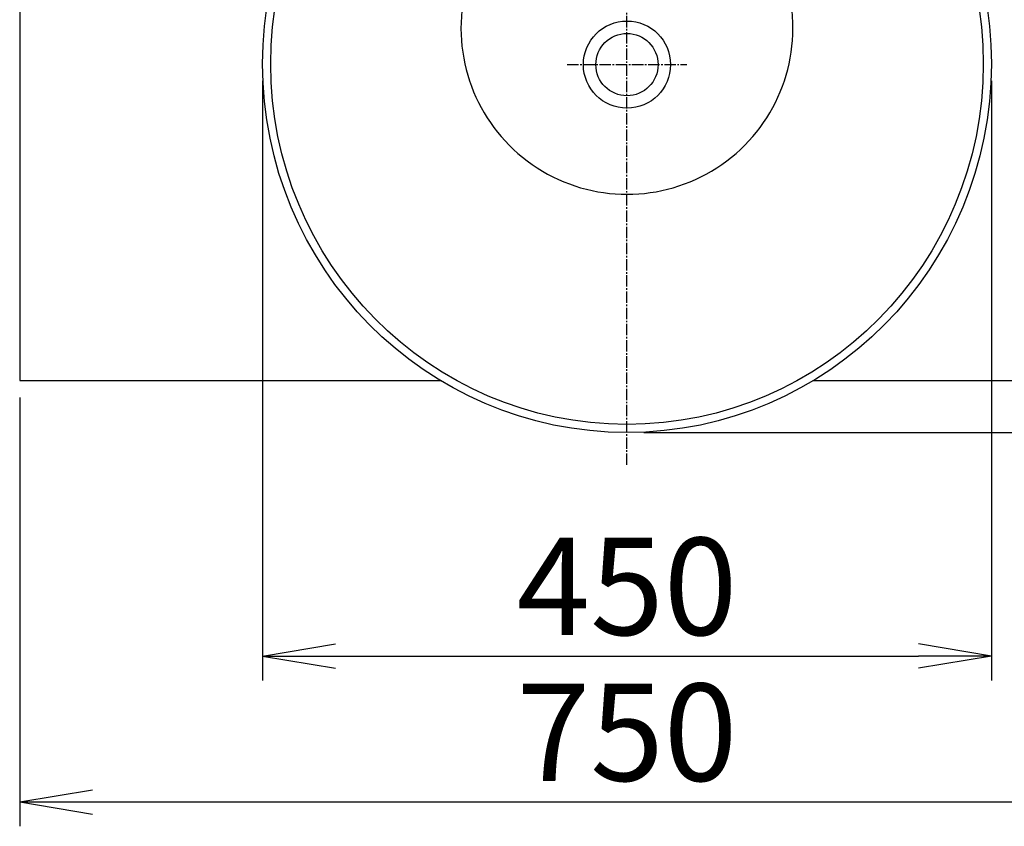
# Model space of a CAD drawing. Extents: x 17 to 3078, y 9 to 3998.
# Drawn here: x 586 to 1194, y 3100 to 3598 of the extents above; entities that cross this region are included whole.
import ezdxf

# ---------------------------------------------------------------- set-up
doc = ezdxf.new("R2010")
doc.units = 0
doc.linetypes.add('EXLTYPE3', pattern=[10, 7, -1, 1, -1])
doc.layers.get('0').update_dxf_attribs({"linetype": 'CONTINUOUS'})
doc.layers.get('DEFPOINTS').update_dxf_attribs({"linetype": 'CONTINUOUS'})
doc.layers.add('化粧台', color=7, linetype='CONTINUOUS')
doc.layers.add('寸法', color=7, linetype='CONTINUOUS')
doc.styles.add('EXCADDIM1', font='monotxt', dxfattribs={"width": 0.84, "bigfont": 'extfont'})
doc.styles.get("Standard").update_dxf_attribs({"font": 'monotxt', "bigfont": 'extfont'})
doc.dimstyles.new('ISO-25', dxfattribs={"dimtxt": 2.5, "dimasz": 2.5, "dimexe": 1.25, "dimexo": 0.625, "dimtad": 1, "dimtxsty": 'STANDARD', "dimcen": 2.5, "dimazin": 3, "dimtfac": 1, "dimtmove": 0, "dimatfit": 3})

# ---------------------------------------------------------------- blocks, each defined once
blk = doc.blocks.new('EX_NORM')
at = {"color": 0, "linetype": 'CONTINUOUS'}
for q in [(-1, 0.167), (-1, 0), (-1, -0.167)]:
    blk.add_line((0, 0), q, dxfattribs=at)
blk = doc.blocks.new('*D18')
at = {"layer": 'DEFPOINTS', "color": 0}
for p in [(1336, 3825), (1546, 3825), (961, 3343)]:
    blk.add_point(p, dxfattribs=at)
at = {"layer": '寸法', "color": 3, "linetype": 'CONTINUOUS'}
for p, q in [((1546, 3388), (1546, 3780)), ((971.5, 3343), (1561, 3343))]:
    blk.add_line(p, q, dxfattribs=at)
at = {"layer": '寸法', "color": 3, "xscale": 44.99999618530273, "yscale": 44.99999618530273, "zscale": 44.99999618530273}
for p, rotation in [((1546, 3825), 90), ((1546, 3343), 270)]:
    blk.add_blockref('EX_NORM', p, dxfattribs=dict(at, rotation=rotation))
at = {"layer": '寸法', "color": 2, "insert": (1510.75, 3584), "char_height": 60, "attachment_point": 5, "rotation": 90, "style": 'EXCADDIM1'}
blk.add_mtext('480', dxfattribs=at)
blk = doc.blocks.new('*D19')
at = {"layer": 'DEFPOINTS', "color": 0}
for p in [(736, 3570.5), (1186, 3570.5), (1186, 3205)]:
    blk.add_point(p, dxfattribs=at)
at = {"layer": '寸法', "color": 3, "linetype": 'CONTINUOUS'}
for p, q in [((736, 3560), (736, 3190)), ((1186, 3560), (1186, 3190)), ((781, 3205), (1141, 3205))]:
    blk.add_line(p, q, dxfattribs=at)
at = {"layer": '寸法', "color": 3, "xscale": 44.99999618530273, "yscale": 44.99999618530273, "zscale": 44.99999618530273, "rotation": 180}
blk.add_blockref('EX_NORM', (736, 3205), dxfattribs=at)
at = {"layer": '寸法', "color": 3, "xscale": 44.99999618530273, "yscale": 44.99999618530273, "zscale": 44.99999618530273}
blk.add_blockref('EX_NORM', (1186, 3205), dxfattribs=at)
at = {"layer": '寸法', "color": 2, "insert": (961, 3240.25), "char_height": 60, "attachment_point": 5, "style": 'EXCADDIM1'}
blk.add_mtext('450', dxfattribs=at)
blk = doc.blocks.new('*D20')
at = {"layer": 'DEFPOINTS', "color": 0}
for p in [(586, 3375), (1336, 3375), (1336, 3115)]:
    blk.add_point(p, dxfattribs=at)
at = {"layer": '寸法', "color": 3, "linetype": 'CONTINUOUS'}
for p, q in [((586, 3364.5), (586, 3100)), ((1336, 3364.5), (1336, 3100)), ((631, 3115), (1291, 3115))]:
    blk.add_line(p, q, dxfattribs=at)
at = {"layer": '寸法', "color": 3, "xscale": 44.99999618530273, "yscale": 44.99999618530273, "zscale": 44.99999618530273, "rotation": 180}
blk.add_blockref('EX_NORM', (586, 3115), dxfattribs=at)
at = {"layer": '寸法', "color": 3, "xscale": 44.99999618530273, "yscale": 44.99999618530273, "zscale": 44.99999618530273}
blk.add_blockref('EX_NORM', (1336, 3115), dxfattribs=at)
at = {"layer": '寸法', "color": 2, "insert": (961, 3150.25), "char_height": 60, "attachment_point": 5, "style": 'EXCADDIM1'}
blk.add_mtext('750', dxfattribs=at)

msp = doc.modelspace()

# ---------------------------------------------------------------- linework, layer by layer
at = {"layer": '化粧台', "color": 6, "linetype": 'EXLTYPE3'}
for p, q in [((961, 3323), (961, 3895)), ((924.1, 3570), (997.9, 3570))]:
    msp.add_line(p, q, dxfattribs=at)
at = {"layer": '化粧台', "color": 2, "linetype": 'CONTINUOUS'}
for p, q in [((586, 3825), (586, 3375)), ((586, 3375), (845.934, 3375)), ((1076.066, 3375), (1336, 3375))]:
    msp.add_line(p, q, dxfattribs=at)
for radius in [26.9, 19.2]:
    msp.add_circle((961, 3570), radius, dxfattribs=at)
at = {"layer": '化粧台', "color": 6, "linetype": 'CONTINUOUS'}
msp.add_arc((961, 3592.5), 102.5, 171.786789, 8.213211, dxfattribs=at)
at = {"layer": '化粧台', "color": 2, "linetype": 'CONTINUOUS'}
msp.add_ellipse((961, 3570.5), major_axis=(0, 227.5), ratio=0.989011, dxfattribs=at)
at = {"layer": '化粧台', "color": 6, "linetype": 'CONTINUOUS'}
msp.add_ellipse((961, 3570.5), major_axis=(0, 222.5), ratio=0.988764, dxfattribs=at)

# ---------------------------------------------------------------- dimensions: what is measured, and where the dimension line sits
at = {"layer": '寸法', "color": 3, "linetype": 'CONTINUOUS'}
dim = msp.add_linear_dim(base=(1546, 3825), p1=(961, 3343), p2=(1336, 3825), angle=90, text='480', dimstyle='ISO-25', override={"dimtxt": 59.999996, "dimasz": 44.999996, "dimexe": 15, "dimexo": 10.5, "dimgap": 0, "dimtad": 1, "dimjust": 0, "dimtih": 0, "dimtoh": 0, "dimdec": 0, "dimzin": 0, "dimlunit": 2, "dimtxsty": 'EXCADDIM1', "dimblk1": 'EX_NORM', "dimblk2": 'EX_NORM', "dimsah": 1, "dimse1": 0, "dimse2": 1, "dimclrd": 3, "dimclre": 3, "dimclrt": 2, "dimtmove": 2}, dxfattribs=at)
dim.commit()
dim.dimension.update_dxf_attribs({"geometry": '*D18', "text_midpoint": (1510.75, 3584), "dimtype": 160})
for base, p1, p2, picture, middle in [((1186, 3205), (736, 3570.5), (1186, 3570.5), '*D19', (961, 3240.25)), ((1336, 3115), (586, 3375), (1336, 3375), '*D20', (961, 3150.25))]:
    dim = msp.add_linear_dim(base=base, p1=p1, p2=p2, dimstyle='ISO-25', override={"dimtxt": 59.999996, "dimasz": 44.999996, "dimexe": 15, "dimexo": 10.5, "dimgap": 0, "dimtad": 1, "dimjust": 0, "dimtih": 0, "dimtoh": 0, "dimdec": 0, "dimzin": 0, "dimlunit": 2, "dimtxsty": 'EXCADDIM1', "dimblk1": 'EX_NORM', "dimblk2": 'EX_NORM', "dimsah": 1, "dimse1": 0, "dimse2": 0, "dimclrd": 3, "dimclre": 3, "dimclrt": 2, "dimtmove": 2}, dxfattribs=at)
    dim.commit()
    dim.dimension.update_dxf_attribs({"geometry": picture, "text_midpoint": middle, "dimtype": 160})

doc.saveas('drawing.dxf')
